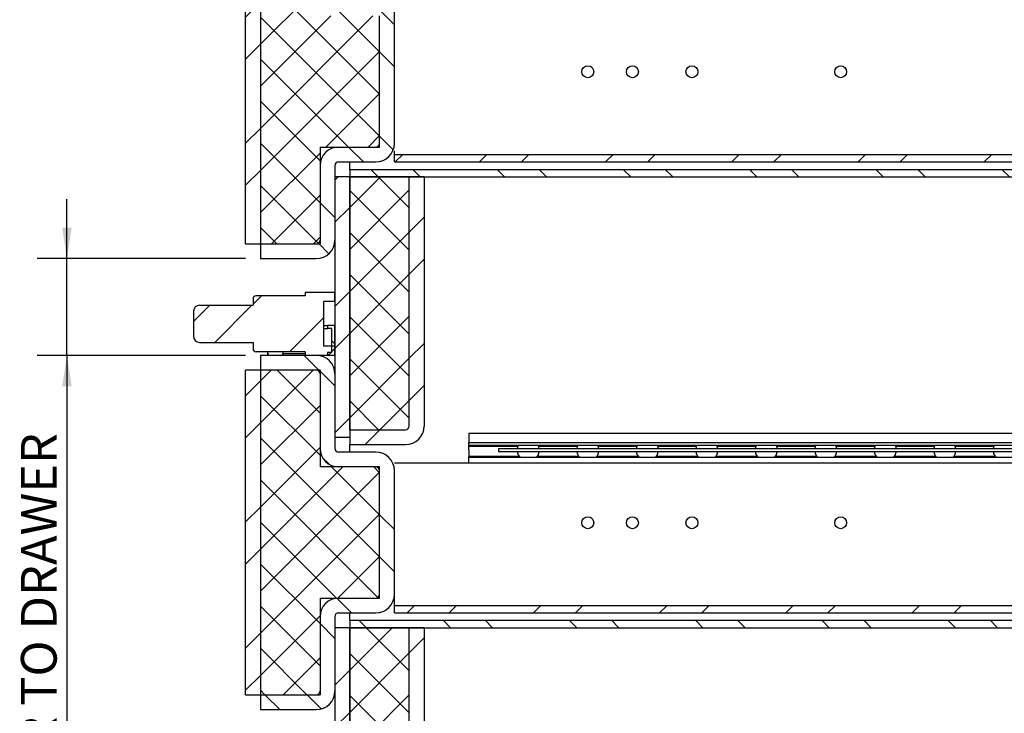
# Model space of a CAD drawing. Units: inches. Extents: x 1 to 135, y 1 to 86.
# Drawn here: x 47 to 64, y 22 to 34 of the extents above; entities that cross this region are included whole.
import ezdxf

# ---------------------------------------------------------------- set-up
doc = ezdxf.new("R2010")
doc.units = ezdxf.units.IN
doc.header["$LTSCALE"] = 4
doc.header["$MEASUREMENT"] = 0
doc.layers.add('DIM', color=12, linetype='Continuous')
doc.styles.add('SLDTEXTSTYLE2', font='TXT', dxfattribs={"width": 0.75})
doc.dimstyles.new('SLDDIMSTYLE1', dxfattribs={"dimtxt": 0.6, "dimasz": 0.52, "dimexe": 0, "dimexo": 0.0625, "dimgap": 0.15, "dimtad": 1, "dimdec": 6, "dimrnd": 1e-09, "dimzin": 12, "dimdsep": 46, "dimlunit": 5, "dimtxsty": 'SLDTEXTSTYLE2', "dimsah": 1, "dimcen": 0.09, "dimadec": 0, "dimazin": 3, "dimtfac": 1, "dimtdec": 6, "dimtmove": 0, "dimatfit": 0, "dimfxl": 1, "dimfrac": 2, "dimtolj": 1, "dimtzin": 12, "dimarcsym": 0})

# ---------------------------------------------------------------- blocks, each defined once
blk = doc.blocks.new('_D_11')
at = {"layer": 'DIM'}
for p, q in [((48.138, 30.11), (48.138, 31.11)), ((51.141, 30.11), (47.638, 30.11)), ((48.138, 28.485), (48.138, 30.11)), ((51.141, 28.485), (47.638, 28.485)), ((48.138, 28.485), (48.138, 18.286)), ((45.878, 21.024), (45.878, 21.206)), ((45.878, 21.206), (46.83, 21.206)), ((46.83, 21.206), (46.83, 21.024)), ((45.878, 20.137), (45.878, 19.954)), ((46.83, 19.954), (46.83, 20.137)), ((45.878, 19.954), (46.83, 19.954)), ((46.339, 18.817), (46.339, 19.436))]:
    blk.add_line(p, q, dxfattribs=at)
for points in [[(48.138, 30.11), (48.218, 30.63), (48.058, 30.63)], [(48.138, 28.485), (48.058, 27.965), (48.218, 27.965)]]:
    blk.add_solid(points, dxfattribs=at)
at = {"layer": 'DIM', "char_height": 0.6, "attachment_point": 1, "rotation": 90, "style": 'SLDTEXTSTYLE2'}
for s, insert in [('TYP. CLEARANCE', (46.057, 21.614)), ('DRAWER TO DRAWER', (47.365, 19.112)), ('41', (46.057, 20.137)), ('"', (46.057, 19.524)), ('5', (45.619, 18.905)), ('8', (46.412, 18.905)), ('1', (46.057, 18.286))]:
    blk.add_mtext(s, dxfattribs=dict(at, insert=insert))

msp = doc.modelspace()

# ---------------------------------------------------------------- hatches: boundary and pattern name
at = {"linetype": 'Continuous', "lineweight": 18}
h = msp.add_hatch(dxfattribs=at)
h.set_pattern_fill('ANSI32', scale=4, angle=90, style=0)
edge = h.paths.add_edge_path(flags=0)
edge.add_line((52.328674, 36.0631881), (51.391174, 36.0631881))
edge.add_line((51.391174, 36.0631881), (51.391174, 35.8131881))
edge.add_line((51.391174, 35.8131881), (52.328674, 35.8131881))
edge.add_arc((52.328674, 35.7506881), 0.0625, 0, 90, ccw=False)
edge.add_line((52.391174, 35.7506881), (52.391174, 34.5006881))
edge.add_arc((52.703674, 34.5006881), 0.3125, 180, 270)
edge.add_line((52.703674, 34.1881881), (53.328674, 34.1881881))
edge.add_arc((53.328674, 34.1256881), 0.0625, 0, 90, ccw=False)
edge.add_line((53.391174, 34.1256881), (53.391174, 32.0475631))
edge.add_arc((53.328674, 32.0475631), 0.0625, -90, 0, ccw=False)
edge.add_line((53.328674, 31.9850631), (52.703674, 31.9850631))
edge.add_arc((52.703674, 31.6725631), 0.3125, 90, 180)
edge.add_line((52.391174, 31.6725631), (52.391174, 30.4225631))
edge.add_arc((52.328674, 30.4225631), 0.0625, -90, 0, ccw=False)
edge.add_line((52.328674, 30.3600631), (51.391174, 30.3600631))
edge.add_line((51.391174, 30.3600631), (51.391174, 30.1100631))
edge.add_line((51.391174, 30.1100631), (52.328674, 30.1100631))
edge.add_arc((52.328674, 30.4225631), 0.3125, 270, 360)
edge.add_line((52.641174, 30.4225631), (52.641174, 31.6725631))
edge.add_arc((52.703674, 31.6725631), 0.0625, 90, 180, ccw=False)
edge.add_line((52.703674, 31.7350631), (53.328674, 31.7350631))
edge.add_arc((53.328674, 32.0475631), 0.3125, 270, 360)
edge.add_line((53.641174, 32.0475631), (53.641174, 34.1256881))
edge.add_arc((53.328674, 34.1256881), 0.3125, 360, 450)
edge.add_line((53.328674, 34.4381881), (52.703674, 34.4381881))
edge.add_arc((52.703674, 34.5006881), 0.0625, 180, 270, ccw=False)
edge.add_line((52.641174, 34.5006881), (52.641174, 35.7506881))
edge.add_arc((52.328674, 35.7506881), 0.3125, 0, 90)
h = msp.add_hatch(dxfattribs=at)
h.set_pattern_fill('ANSI32', scale=4, style=0)
h.paths.add_polyline_path([(51.141174, 30.3600702), (51.391174, 30.3600702), (51.391174, 35.813181), (51.141174, 35.813181)], flags=0)
h = msp.add_hatch(dxfattribs=at)
h.set_pattern_fill('ANSI37', scale=4, style=0)
h.paths.add_polyline_path([(52.391174, 35.813181), (51.391174, 35.813181), (51.391174, 30.3600702), (52.391174, 30.3600702), (52.391174, 31.9850631), (53.391174, 31.9850631), (53.391174, 34.1881881), (52.391174, 34.1881881)], flags=0)
h = msp.add_hatch(dxfattribs=at)
h.set_pattern_fill('ANSI32', scale=4, style=0)
h.paths.add_polyline_path([(74.766174, 31.8600631), (53.641174, 31.8600631), (53.641174, 31.7350631), (74.766174, 31.7350631)], flags=0)
h = msp.add_hatch(dxfattribs=at)
h.set_pattern_fill('ANSI32', scale=4, angle=90, style=0)
h.paths.add_polyline_path([(52.891174, 31.6100631), (52.891174, 31.4850631), (75.141174, 31.4850631), (75.141174, 31.6100631)], flags=0)
h = msp.add_hatch(dxfattribs=at)
h.set_pattern_fill('ANSI32', scale=4, style=0)
h.paths.add_polyline_path([(52.891174, 31.4850631), (52.641174, 31.4850631), (52.641174, 27.1100631), (52.891174, 27.1100631)], flags=0)
h = msp.add_hatch(dxfattribs=at)
h.set_pattern_fill('ANSI32', scale=4, style=0)
edge = h.paths.add_edge_path(flags=0)
edge.add_line((54.141174, 27.2975631), (54.141174, 31.4850631))
edge.add_line((54.141174, 31.4850631), (53.891174, 31.4850631))
edge.add_line((53.891174, 31.4850631), (53.891174, 27.2975631))
edge.add_arc((53.828674, 27.2975631), 0.0625, 270, 360, ccw=False)
edge.add_line((53.828674, 27.2350631), (52.891174, 27.2350631))
edge.add_line((52.891174, 27.2350631), (52.891174, 26.9850631))
edge.add_line((52.891174, 26.9850631), (53.828674, 26.9850631))
edge.add_arc((53.828674, 27.2975631), 0.3125, 270, 360)
h = msp.add_hatch(dxfattribs=at)
h.set_pattern_fill('ANSI37', scale=4, angle=90, style=0)
edge = h.paths.add_edge_path(flags=0)
edge.add_line((52.891174, 31.4850631), (52.891174, 27.2350631))
edge.add_line((52.891174, 27.2350631), (53.828674, 27.2350631))
edge.add_arc((53.828674, 27.2975631), 0.0625, 270, 360)
edge.add_line((53.891174, 27.2975631), (53.891174, 31.4850631))
edge.add_line((53.891174, 31.4850631), (52.891174, 31.4850631))
h = msp.add_hatch(dxfattribs=at)
h.set_pattern_fill('ANSI32', scale=4, style=0)
edge = h.paths.add_edge_path(flags=0)
edge.add_arc((50.366174, 28.8025631), 0.1, 180, 270)
edge.add_line((50.366174, 28.7025631), (51.266174, 28.7025631))
edge.add_line((51.266174, 28.7025631), (51.266174, 28.5950631))
edge.add_arc((51.316174, 28.5950631), 0.05, 180, 270)
edge.add_line((51.316174, 28.5450631), (52.141174, 28.5450631))
edge.add_line((52.141174, 28.5450631), (52.141174, 28.4850631))
edge.add_line((52.141174, 28.4850631), (52.641174, 28.4850631))
edge.add_line((52.641174, 28.4850631), (52.641174, 28.6400631))
edge.add_line((52.641174, 28.6400631), (52.453674, 28.6400631))
edge.add_line((52.453674, 28.6400631), (52.453674, 29.3900631))
edge.add_line((52.453674, 29.3900631), (52.641174, 29.3900631))
edge.add_line((52.641174, 29.3900631), (52.641174, 29.5450631))
edge.add_line((52.641174, 29.5450631), (52.141174, 29.5450631))
edge.add_line((52.141174, 29.5450631), (52.141174, 29.4850631))
edge.add_line((52.141174, 29.4850631), (51.316174, 29.4850631))
edge.add_arc((51.316174, 29.4350631), 0.05, 90, 180)
edge.add_line((51.266174, 29.4350631), (51.266174, 29.3275631))
edge.add_line((51.266174, 29.3275631), (50.366174, 29.3275631))
edge.add_arc((50.366174, 29.2275631), 0.1, 90, 180)
edge.add_line((50.266174, 29.2275631), (50.266174, 28.8025631))
h = msp.add_hatch(dxfattribs=at)
h.set_pattern_fill('ANSI32', scale=4, angle=90, style=0)
h.paths.add_polyline_path([(52.641174, 28.4850631), (52.641174, 28.9850631), (52.516174, 28.9850631), (52.516174, 28.9350631), (52.591174, 28.9350631), (52.591174, 28.5350631), (52.516174, 28.5350631), (52.516174, 28.4850631)], flags=0)
h = msp.add_hatch(dxfattribs=at)
h.set_pattern_fill('ANSI32', scale=4, angle=90, style=0)
edge = h.paths.add_edge_path(flags=0)
edge.add_line((52.328674, 28.4850631), (51.391174, 28.4850631))
edge.add_line((51.391174, 28.4850631), (51.391174, 28.2350631))
edge.add_line((51.391174, 28.2350631), (52.328674, 28.2350631))
edge.add_arc((52.328674, 28.1725631), 0.0625, 0, 90, ccw=False)
edge.add_line((52.391174, 28.1725631), (52.391174, 26.9225631))
edge.add_arc((52.703674, 26.9225631), 0.3125, 180, 270)
edge.add_line((52.703674, 26.6100631), (53.328674, 26.6100631))
edge.add_arc((53.328674, 26.5475631), 0.0625, 0, 90, ccw=False)
edge.add_line((53.391174, 26.5475631), (53.391174, 24.4694381))
edge.add_arc((53.328674, 24.4694381), 0.0625, -90, 0, ccw=False)
edge.add_line((53.328674, 24.4069381), (52.703674, 24.4069381))
edge.add_arc((52.703674, 24.0944381), 0.3125, 90, 180)
edge.add_line((52.391174, 24.0944381), (52.391174, 22.8444381))
edge.add_arc((52.328674, 22.8444381), 0.0625, -90, 0, ccw=False)
edge.add_line((52.328674, 22.7819381), (51.391174, 22.7819381))
edge.add_line((51.391174, 22.7819381), (51.391174, 22.5319381))
edge.add_line((51.391174, 22.5319381), (52.328674, 22.5319381))
edge.add_arc((52.328674, 22.8444381), 0.3125, 270, 360)
edge.add_line((52.641174, 22.8444381), (52.641174, 24.0944381))
edge.add_arc((52.703674, 24.0944381), 0.0625, 90, 180, ccw=False)
edge.add_line((52.703674, 24.1569381), (53.328674, 24.1569381))
edge.add_arc((53.328674, 24.4694381), 0.3125, 270, 360)
edge.add_line((53.641174, 24.4694381), (53.641174, 26.5475631))
edge.add_arc((53.328674, 26.5475631), 0.3125, 360, 450)
edge.add_line((53.328674, 26.8600631), (52.703674, 26.8600631))
edge.add_arc((52.703674, 26.9225631), 0.0625, 180, 270, ccw=False)
edge.add_line((52.641174, 26.9225631), (52.641174, 28.1725631))
edge.add_arc((52.328674, 28.1725631), 0.3125, 0, 90)
h = msp.add_hatch(dxfattribs=at)
h.set_pattern_fill('ANSI32', scale=4, style=0)
h.paths.add_polyline_path([(51.141174, 22.7819452), (51.391174, 22.7819452), (51.391174, 28.235056), (51.141174, 28.235056)], flags=0)
h = msp.add_hatch(dxfattribs=at)
h.set_pattern_fill('ANSI37', scale=4, style=0)
h.paths.add_polyline_path([(52.391174, 28.235056), (51.391174, 28.235056), (51.391174, 22.7819452), (52.391174, 22.7819452), (52.391174, 24.4069381), (53.391174, 24.4069381), (53.391174, 26.6100631), (52.391174, 26.6100631)], flags=0)
h = msp.add_hatch(dxfattribs=at)
h.set_pattern_fill('ANSI32', scale=4, style=0)
h.paths.add_polyline_path([(74.766174, 24.2819381), (53.641174, 24.2819381), (53.641174, 24.1569381), (74.766174, 24.1569381)], flags=0)
h = msp.add_hatch(dxfattribs=at)
h.set_pattern_fill('ANSI32', scale=4, angle=90, style=0)
h.paths.add_polyline_path([(52.891174, 24.0319381), (52.891174, 23.9069381), (75.141174, 23.9069381), (75.141174, 24.0319381)], flags=0)
h = msp.add_hatch(dxfattribs=at)
h.set_pattern_fill('ANSI32', scale=4, style=0)
h.paths.add_polyline_path([(52.891174, 23.9069381), (52.641174, 23.9069381), (52.641174, 19.5319381), (52.891174, 19.5319381)], flags=0)
h = msp.add_hatch(dxfattribs=at)
h.set_pattern_fill('ANSI32', scale=4, style=0)
edge = h.paths.add_edge_path(flags=0)
edge.add_line((54.141174, 19.7194381), (54.141174, 23.9069381))
edge.add_line((54.141174, 23.9069381), (53.891174, 23.9069381))
edge.add_line((53.891174, 23.9069381), (53.891174, 19.7194381))
edge.add_arc((53.828674, 19.7194381), 0.0625, 270, 360, ccw=False)
edge.add_line((53.828674, 19.6569381), (52.891174, 19.6569381))
edge.add_line((52.891174, 19.6569381), (52.891174, 19.4069381))
edge.add_line((52.891174, 19.4069381), (53.828674, 19.4069381))
edge.add_arc((53.828674, 19.7194381), 0.3125, 270, 360)
h = msp.add_hatch(dxfattribs=at)
h.set_pattern_fill('ANSI37', scale=4, angle=90, style=0)
edge = h.paths.add_edge_path(flags=0)
edge.add_line((52.891174, 23.9069381), (52.891174, 19.6569381))
edge.add_line((52.891174, 19.6569381), (53.828674, 19.6569381))
edge.add_arc((53.828674, 19.7194381), 0.0625, 270, 360)
edge.add_line((53.891174, 19.7194381), (53.891174, 23.9069381))
edge.add_line((53.891174, 23.9069381), (52.891174, 23.9069381))

# ---------------------------------------------------------------- linework, layer by layer
at = {"color": 7, "linetype": 'Continuous', "lineweight": 25}
for p, q in [((51.141174, 30.3600702), (51.141174, 35.813181)), ((51.391174, 35.813181), (51.391174, 30.3600702)), ((53.391174, 31.9850631), (53.391174, 34.1881881)), ((53.391174, 32.0475631), (53.391174, 34.1256881)), ((53.641174, 34.1256881), (53.641174, 34.2506881)), ((53.641174, 32.0475631), (53.641174, 34.1256881)), ((52.391174, 31.9850631), (53.391174, 31.9850631)), ((52.391174, 31.9850631), (52.391174, 30.3600702)), ((52.641174, 31.9787493), (52.641174, 31.9850631)), ((52.703674, 31.9850631), (53.328674, 31.9850631)), ((53.641174, 31.8600631), (53.641174, 31.9225631)), ((53.641174, 31.7350631), (53.641174, 31.8600631)), ((53.641174, 31.8600631), (74.766174, 31.8600631)), ((52.391174, 31.6725631), (52.391174, 30.4225631)), ((52.641174, 31.6725631), (52.641174, 30.4225631)), ((52.703674, 31.7350631), (53.328674, 31.7350631)), ((52.891174, 31.6100631), (52.891174, 31.7350631)), ((52.891174, 31.6100631), (52.891174, 31.4850631)), ((52.891174, 31.6100631), (75.141174, 31.6100631)), ((53.641174, 31.7350631), (74.766174, 31.7350631)), ((52.641174, 31.4850631), (52.641174, 27.1100631)), ((52.891174, 31.4850631), (52.641174, 31.4850631)), ((53.891174, 31.4850631), (52.891174, 31.4850631)), ((52.891174, 27.2350631), (52.891174, 31.4850631)), ((52.891174, 31.4850631), (75.141174, 31.4850631)), ((52.891174, 31.4850631), (52.891174, 27.1100631)), ((53.891174, 27.2975631), (53.891174, 31.4850631)), ((54.141174, 31.4850631), (53.891174, 31.4850631)), ((54.141174, 31.4850631), (54.141174, 27.2975631)), ((51.141174, 30.3600702), (51.391174, 30.3600702)), ((51.391174, 30.3600702), (52.391174, 30.3600702)), ((51.391174, 30.3600631), (51.391174, 30.3600702)), ((51.391174, 30.3600631), (51.391174, 30.1100631)), ((51.391174, 30.3600631), (52.328674, 30.3600631)), ((51.391174, 30.1100631), (52.328674, 30.1100631)), ((52.141174, 29.4850631), (51.316174, 29.4850631)), ((52.141174, 29.5450631), (52.141174, 29.4850631)), ((52.141174, 29.5450631), (52.641174, 29.5450631)), ((52.641174, 29.3900631), (52.641174, 29.5450631)), ((50.366174, 29.3275631), (51.266174, 29.3275631)), ((51.266174, 29.4350631), (51.266174, 29.3275631)), ((52.453674, 28.6400631), (52.453674, 29.3900631)), ((52.641174, 29.3900631), (52.453674, 29.3900631)), ((50.266174, 29.2275631), (50.266174, 28.8025631)), ((52.453674, 28.9850631), (52.516174, 28.9850631)), ((52.516174, 28.9850631), (52.516174, 28.9350631)), ((52.641174, 28.9850631), (52.516174, 28.9850631)), ((52.641174, 28.4850631), (52.641174, 28.9850631)), ((52.453674, 28.9350631), (52.516174, 28.9350631)), ((52.591174, 28.9350631), (52.516174, 28.9350631)), ((52.591174, 28.5350631), (52.591174, 28.9350631)), ((50.366174, 28.7025631), (51.266174, 28.7025631)), ((51.266174, 28.7025631), (51.266174, 28.5950631)), ((52.641174, 28.6400631), (52.453674, 28.6400631)), ((52.641174, 28.4850631), (52.641174, 28.6400631)), ((52.141174, 28.5450631), (51.316174, 28.5450631)), ((51.391174, 28.4850631), (51.391174, 28.2350631)), ((52.328674, 28.4850631), (51.391174, 28.4850631)), ((51.516174, 28.4963073), (51.516174, 28.5450631)), ((51.516174, 28.4850631), (51.516174, 28.4963073)), ((51.766174, 28.5450631), (51.766174, 28.5163131)), ((51.766174, 28.5163131), (52.141174, 28.5163131)), ((52.141174, 28.5450631), (52.141174, 28.4850631)), ((52.641174, 28.4850631), (52.141174, 28.4850631)), ((52.516174, 28.5350631), (52.516174, 28.4850631)), ((52.591174, 28.5350631), (52.516174, 28.5350631)), ((52.641174, 28.4850631), (52.516174, 28.4850631)), ((51.141174, 22.7819452), (51.141174, 28.235056)), ((51.391174, 28.235056), (51.141174, 28.235056)), ((52.328674, 28.2350631), (51.391174, 28.2350631)), ((51.391174, 28.2350631), (51.391174, 28.235056)), ((51.391174, 28.235056), (51.391174, 22.7819452)), ((52.391174, 28.235056), (51.391174, 28.235056)), ((52.391174, 28.235056), (52.391174, 26.6100631)), ((52.391174, 28.1725631), (52.391174, 26.9225631)), ((52.641174, 28.1725631), (52.641174, 26.9225631)), ((52.891174, 27.2350631), (53.828674, 27.2350631)), ((52.891174, 27.2350631), (52.891174, 26.9850631)), ((74.391274, 27.1725631), (54.891274, 27.1725631)), ((54.891274, 27.1725631), (54.891274, 27.0212063)), ((52.641174, 27.1100631), (52.891174, 27.1100631)), ((52.891174, 26.9850631), (53.828674, 26.9850631)), ((52.891174, 26.8600631), (52.891174, 26.9850631)), ((54.891274, 26.9767449), (54.891274, 27.0212063)), ((54.891274, 27.0212063), (74.391274, 27.0212063)), ((54.891274, 26.9767449), (74.391274, 26.9767449)), ((54.891274, 26.9594339), (54.891274, 26.9767449)), ((53.328674, 26.8600631), (52.703674, 26.8600631)), ((54.891274, 26.9594339), (55.7164812, 26.9594339)), ((54.891274, 26.8969339), (54.891274, 26.9594339)), ((54.891274, 26.8969339), (54.891274, 26.7865409)), ((55.391274, 26.9170631), (74.141224, 26.9170631)), ((55.391274, 26.9170631), (55.391274, 26.8670631)), ((55.391274, 26.8670631), (74.141224, 26.8670631)), ((56.0660668, 26.9594339), (56.7164812, 26.9594339)), ((57.0660668, 26.9594339), (57.7164812, 26.9594339)), ((58.0660668, 26.9594339), (58.7164812, 26.9594339)), ((59.0660668, 26.9594339), (59.7164812, 26.9594339)), ((60.0660668, 26.9594339), (60.7164812, 26.9594339)), ((61.0660668, 26.9594339), (61.7164812, 26.9594339)), ((62.0660668, 26.9594339), (62.7164812, 26.9594339)), ((63.0660668, 26.9594339), (63.7164812, 26.9594339)), ((74.766174, 26.6725631), (53.641174, 26.6725631)), ((55.7367975, 26.7865409), (54.891224, 26.7865409)), ((54.891224, 26.76616), (54.891224, 26.7865409)), ((74.641224, 26.76616), (54.891224, 26.76616)), ((54.891224, 26.6725631), (54.891224, 26.76616)), ((56.7367975, 26.7865409), (56.0457505, 26.7865409)), ((57.7367975, 26.7865409), (57.0457505, 26.7865409)), ((58.7367975, 26.7865409), (58.0457505, 26.7865409)), ((59.7367975, 26.7865409), (59.0457505, 26.7865409)), ((60.7367975, 26.7865409), (60.0457505, 26.7865409)), ((61.7367975, 26.7865409), (61.0457505, 26.7865409)), ((62.7367975, 26.7865409), (62.0457505, 26.7865409)), ((63.7367975, 26.7865409), (63.0457505, 26.7865409)), ((53.391174, 26.6100631), (52.391174, 26.6100631)), ((52.641174, 26.6163769), (52.641174, 26.6100631)), ((53.328674, 26.6100631), (52.703674, 26.6100631)), ((53.391174, 24.4069381), (53.391174, 26.6100631)), ((53.391174, 24.4694381), (53.391174, 26.5475631)), ((53.641174, 24.4694381), (53.641174, 26.5475631)), ((52.391174, 24.4069381), (53.391174, 24.4069381)), ((52.391174, 24.4069381), (52.391174, 22.7819452)), ((52.641174, 24.4006243), (52.641174, 24.4069381)), ((52.703674, 24.4069381), (53.328674, 24.4069381)), ((53.641174, 24.3444381), (53.641174, 24.4694381)), ((53.641174, 24.2819381), (53.641174, 24.3444381)), ((53.641174, 24.1569381), (53.641174, 24.2819381)), ((53.641174, 24.2819381), (74.766174, 24.2819381)), ((52.391174, 24.0944381), (52.391174, 22.8444381)), ((52.641174, 24.0944381), (52.641174, 22.8444381)), ((52.703674, 24.1569381), (53.328674, 24.1569381)), ((52.891174, 24.0319381), (52.891174, 24.1569381)), ((52.891174, 24.0319381), (52.891174, 23.9069381)), ((52.891174, 24.0319381), (75.141174, 24.0319381)), ((53.641174, 24.1569381), (74.766174, 24.1569381)), ((52.641174, 23.9069381), (52.641174, 19.5319381)), ((52.891174, 23.9069381), (52.641174, 23.9069381)), ((53.891174, 23.9069381), (52.891174, 23.9069381)), ((52.891174, 19.6569381), (52.891174, 23.9069381)), ((52.891174, 23.9069381), (75.141174, 23.9069381)), ((52.891174, 23.9069381), (52.891174, 19.5319381)), ((53.891174, 19.7194381), (53.891174, 23.9069381)), ((54.141174, 23.9069381), (53.891174, 23.9069381)), ((54.141174, 23.9069381), (54.141174, 19.7194381)), ((51.141174, 22.7819452), (51.391174, 22.7819452)), ((51.391174, 22.7819452), (52.391174, 22.7819452)), ((51.391174, 22.7819381), (51.391174, 22.7819452)), ((51.391174, 22.7819381), (51.391174, 22.5319381)), ((51.391174, 22.7819381), (52.328674, 22.7819381)), ((51.391174, 22.5319381), (52.328674, 22.5319381))]:
    msp.add_line(p, q, dxfattribs=at)
at = {"color": 7, "linetype": 'Continuous', "lineweight": 25, "flags": 128}
for points in [[(55.7241522, 26.9767449), (55.7203269, 26.9687013), (55.7056846, 26.9170631)], [(56.0768635, 26.9170631), (56.0622212, 26.9687013), (56.0583958, 26.9767449)], [(56.7241522, 26.9767449), (56.7203269, 26.9687013), (56.7056846, 26.9170631)], [(57.0768635, 26.9170631), (57.0622212, 26.9687013), (57.0583958, 26.9767449)], [(57.7241522, 26.9767449), (57.7203269, 26.9687013), (57.7056846, 26.9170631)], [(58.0768635, 26.9170631), (58.0622212, 26.9687013), (58.0583958, 26.9767449)], [(58.7241522, 26.9767449), (58.7203269, 26.9687013), (58.7056846, 26.9170631)], [(59.0768635, 26.9170631), (59.0622212, 26.9687013), (59.0583958, 26.9767449)], [(59.7241522, 26.9767449), (59.7203269, 26.9687013), (59.7056846, 26.9170631)], [(60.0768635, 26.9170631), (60.0622212, 26.9687013), (60.0583958, 26.9767449)], [(60.7241522, 26.9767449), (60.7203269, 26.9687013), (60.7056846, 26.9170631)], [(61.0768635, 26.9170631), (61.0622212, 26.9687013), (61.0583958, 26.9767449)], [(61.7241522, 26.9767449), (61.7203269, 26.9687013), (61.7056846, 26.9170631)], [(62.0768635, 26.9170631), (62.0622212, 26.9687013), (62.0583958, 26.9767449)], [(62.7241522, 26.9767449), (62.7203269, 26.9687013), (62.7056846, 26.9170631)], [(63.0768635, 26.9170631), (63.0622212, 26.9687013), (63.0583958, 26.9767449)], [(63.7241522, 26.9767449), (63.7203269, 26.9687013), (63.7056846, 26.9170631)]]:
    msp.add_lwpolyline(points, dxfattribs=at)
at = {"color": 7, "linetype": 'Continuous', "lineweight": 25}
for centre in [(56.891174, 33.2506881), (57.641174, 33.2506881), (58.641174, 33.2506881), (61.141174, 33.2506881), (56.891174, 25.6725631), (57.641174, 25.6725631), (58.641174, 25.6725631), (61.141174, 25.6725631)]:
    msp.add_circle(centre, 0.1005, dxfattribs=at)
for centre, radius, start, end in [((52.703674, 31.6725631), 0.3125, 90, 180), ((53.328674, 32.0475631), 0.3125, 270, 0), ((53.328674, 32.0475631), 0.0625, 270, 0), ((52.703674, 31.6725631), 0.0625, 90, 180), ((52.328674, 30.4225631), 0.3125, 270, 0), ((52.328674, 30.4225631), 0.0625, 270, 0), ((51.316174, 29.4350631), 0.05, 90, 180), ((50.366174, 29.2275631), 0.1, 90, 180), ((50.366174, 28.8025631), 0.1, 180, 270), ((51.316174, 28.5950631), 0.05, 180, 270), ((51.734924, 28.5163131), 0.03125, 270, 0), ((52.328674, 28.1725631), 0.3125, 360, 90), ((52.328674, 28.1725631), 0.0625, 0, 90), ((53.828674, 27.2975631), 0.0625, 270, 0), ((53.828674, 27.2975631), 0.3125, 270, 0), ((52.703674, 26.9225631), 0.3125, 180, 270), ((52.703674, 26.9225631), 0.0625, 180, 270), ((53.328674, 26.5475631), 0.3125, 360, 90), ((55.891274, 26.8923333), 0.1872298, 187.75681231, 222.36840278), ((55.891274, 26.8923333), 0.1872298, 317.63159722, 352.24318769), ((56.891274, 26.8923333), 0.1872298, 187.75681231, 222.36840278), ((56.891274, 26.8923333), 0.1872298, 317.63159722, 352.24318769), ((57.891274, 26.8923333), 0.1872298, 187.75681231, 222.36840278), ((57.891274, 26.8923333), 0.1872298, 317.63159722, 352.24318769), ((58.891274, 26.8923333), 0.1872298, 187.75681231, 222.36840278), ((58.891274, 26.8923333), 0.1872298, 317.63159722, 352.24318769), ((59.891274, 26.8923333), 0.1872298, 187.75681231, 222.36840278), ((59.891274, 26.8923333), 0.1872298, 317.63159722, 352.24318769), ((60.891274, 26.8923333), 0.1872298, 187.75681231, 222.36840278), ((60.891274, 26.8923333), 0.1872298, 317.63159722, 352.24318769), ((61.891274, 26.8923333), 0.1872298, 187.75681231, 222.36840278), ((61.891274, 26.8923333), 0.1872298, 317.63159722, 352.24318769), ((62.891274, 26.8923333), 0.1872298, 187.75681231, 222.36840278), ((62.891274, 26.8923333), 0.1872298, 317.63159722, 352.24318769), ((63.891274, 26.8923333), 0.1872298, 187.75681231, 222.36840278), ((53.328674, 26.5475631), 0.0625, 0, 90), ((52.703674, 24.0944381), 0.3125, 90, 180), ((53.328674, 24.4694381), 0.3125, 270, 0), ((53.328674, 24.4694381), 0.0625, 270, 0), ((52.703674, 24.0944381), 0.0625, 90, 180), ((52.328674, 22.8444381), 0.3125, 270, 0), ((52.328674, 22.8444381), 0.0625, 270, 0)]:
    msp.add_arc(centre, radius, start, end, dxfattribs=at)
msp.add_ellipse((51.547424, 28.5163131), major_axis=(0.0282997, 0.0282997), ratio=0.468374946, start_param=2.0088253521, end_param=2.7035636283, dxfattribs=at)

# ---------------------------------------------------------------- dimensions: what is measured, and where the dimension line sits
at = {"layer": 'DIM'}
dim = msp.add_linear_dim(base=(48.1379963, 30.1100631), p1=(51.391174, 28.4850631), p2=(51.391174, 30.1100631), angle=90, text='<> TYP. CLEARANCE\\PDRAWER TO DRAWER', dimstyle='SLDDIMSTYLE1', dxfattribs=at)
dim.commit()
dim.dimension.update_dxf_attribs({"geometry": '_D_11', "text_midpoint": (48.1379963, 23.2078137), "dimtype": 160})

doc.saveas('drawing.dxf')
